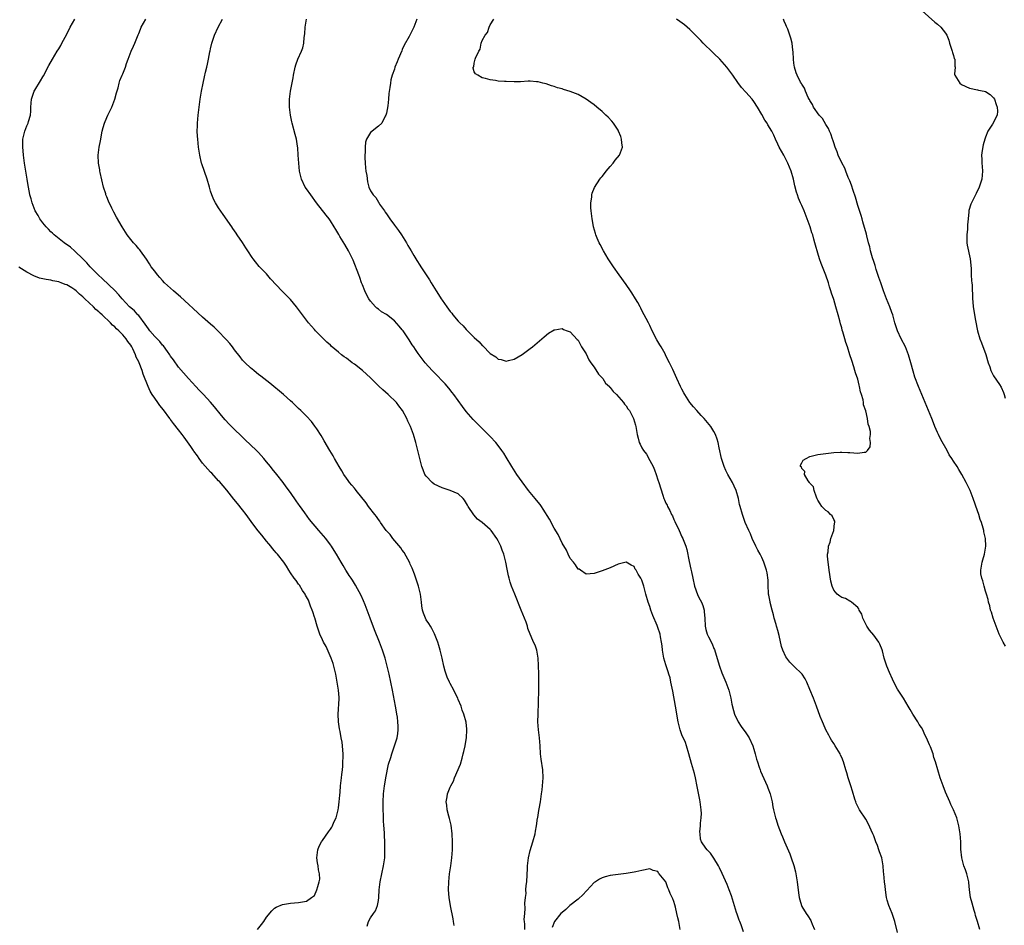
# Model space of a CAD drawing. Units: inches. Extents: x 2628000 to 2631000, y 1497000 to 1500000.
# Drawn here: x 2629787 to 2630034, y 1497254 to 1497481 of the extents above; entities that cross this region are included whole.
import ezdxf

# ---------------------------------------------------------------- set-up
doc = ezdxf.new("R2010")
doc.units = ezdxf.units.IN
doc.header["$MEASUREMENT"] = 0
doc.layers.add('LD26281497_10ft', color=72, linetype='Continuous')

msp = doc.modelspace()

# ---------------------------------------------------------------- linework, layer by layer
at = {"layer": 'LD26281497_10ft'}
for points, elevation in [([(2629874.17, 1497253.83), (2629874.5, 1497255), (2629875, 1497255.95), (2629875.81, 1497257), (2629876.29, 1497257.71), (2629876.78, 1497259), (2629877, 1497260.26), (2629877.11, 1497261), (2629877.21, 1497263), (2629877.42, 1497265), (2629877.86, 1497267), (2629878.32, 1497269), (2629878.58, 1497271), (2629878.64, 1497273), (2629878.62, 1497275), (2629878.54, 1497276.54), (2629878.53, 1497277), (2629878.42, 1497278.42), (2629878.41, 1497279), (2629878.31, 1497280.31), (2629878.3, 1497281.7), (2629878.23, 1497283), (2629878.21, 1497284.21), (2629878.2, 1497285), (2629878.27, 1497287), (2629878.51, 1497289), (2629878.58, 1497289.42), (2629878.86, 1497291), (2629879.53, 1497294.47), (2629880.1, 1497296.1), (2629880.35, 1497297), (2629880.51, 1497297.49), (2629881.08, 1497299), (2629881.72, 1497301), (2629881.9, 1497302.1), (2629881.98, 1497303), (2629881.93, 1497303.93), (2629881.91, 1497305), (2629881.75, 1497306.25), (2629881.64, 1497307), (2629881.53, 1497307.53), (2629881.3, 1497309), (2629880.56, 1497313), (2629880.16, 1497315), (2629879.72, 1497317), (2629879.23, 1497319), (2629878.67, 1497321), (2629878.03, 1497323), (2629877.29, 1497325), (2629876.06, 1497328.06), (2629874.92, 1497331), (2629873.68, 1497334.33), (2629873.32, 1497335.32), (2629872.7, 1497336.7), (2629871.28, 1497339.28), (2629871, 1497339.7), (2629870.51, 1497340.51), (2629870.17, 1497341), (2629869.72, 1497341.72), (2629869, 1497342.76), (2629868.85, 1497343), (2629868.18, 1497344.18), (2629867.66, 1497345), (2629866.5, 1497347), (2629865.94, 1497347.94), (2629865.28, 1497349), (2629865, 1497349.41), (2629863.81, 1497351), (2629862.07, 1497353), (2629859.77, 1497355.76), (2629858.57, 1497357.43), (2629857.23, 1497359.23), (2629857, 1497359.59), (2629856.4, 1497360.4), (2629855, 1497362.45), (2629853.91, 1497363.91), (2629853.14, 1497365), (2629851.59, 1497367), (2629850.41, 1497368.41), (2629849.96, 1497369), (2629849, 1497370.17), (2629848.3, 1497371), (2629847, 1497372.49), (2629846.51, 1497373), (2629845, 1497374.45), (2629843.67, 1497375.67), (2629842.65, 1497376.65), (2629841, 1497378.25), (2629839.62, 1497379.62), (2629838.66, 1497380.66), (2629837.73, 1497381.73), (2629835.95, 1497383.95), (2629835, 1497385.09), (2629833.25, 1497387), (2629832.13, 1497388.13), (2629831.3, 1497389), (2629829.45, 1497391), (2629827, 1497393.91), (2629825.71, 1497395.71), (2629825, 1497396.64), (2629824.79, 1497397), (2629824.23, 1497397.77), (2629823.21, 1497399.21), (2629823, 1497399.41), (2629822.32, 1497400.32), (2629821, 1497401.56), (2629819.82, 1497403), (2629819.48, 1497403.48), (2629819, 1497404.05), (2629818.66, 1497404.66), (2629817, 1497406.79), (2629816.82, 1497407), (2629815.95, 1497407.95), (2629815, 1497408.74), (2629814.72, 1497409), (2629812.83, 1497411), (2629812.01, 1497412.01), (2629811, 1497413.05), (2629807.98, 1497415.98), (2629806.83, 1497417), (2629804.89, 1497419), (2629804.01, 1497420.01), (2629803, 1497421.02), (2629801, 1497422.91), (2629799.9, 1497423.9), (2629798.37, 1497425), (2629795.83, 1497427), (2629795.42, 1497427.42), (2629795, 1497427.79), (2629794.42, 1497428.42), (2629793.83, 1497429), (2629793, 1497430.04), (2629792.27, 1497431), (2629791.86, 1497431.86), (2629791.07, 1497433), (2629790.29, 1497435), (2629790.07, 1497436.07), (2629789.77, 1497437), (2629789.66, 1497437.66), (2629789.35, 1497439.35), (2629789.09, 1497441), (2629788.75, 1497443), (2629788.44, 1497445), (2629788.18, 1497447), (2629788.09, 1497448.09), (2629787.98, 1497449), (2629787.97, 1497450.03), (2629788.02, 1497451), (2629788.36, 1497452.36), (2629788.49, 1497453), (2629789, 1497454.33), (2629789.31, 1497455), (2629789.4, 1497455.4), (2629789.89, 1497457), (2629789.99, 1497458.01), (2629790.02, 1497459), (2629790.19, 1497461), (2629790.86, 1497463), (2629791, 1497463.26), (2629792.41, 1497465.59), (2629793, 1497466.63), (2629793.15, 1497466.85), (2629794.54, 1497469.46), (2629795.42, 1497471), (2629796.63, 1497473), (2629797, 1497473.57), (2629797.52, 1497474.48), (2629797.75, 1497475), (2629798.56, 1497476.56), (2629799.58, 1497478.42), (2629799.85, 1497479), (2629801, 1497481.03)], 8220), ([(2629895.96, 1497254.04), (2629895.83, 1497255), (2629895.71, 1497255.71), (2629895.07, 1497258.93), (2629894.7, 1497261), (2629894.52, 1497263), (2629894.61, 1497265), (2629894.85, 1497267), (2629895.13, 1497269), (2629895.38, 1497271), (2629895.54, 1497273), (2629895.58, 1497275), (2629895.5, 1497277), (2629895.19, 1497279.19), (2629894.79, 1497280.79), (2629894.62, 1497281.39), (2629894.21, 1497283), (2629894.16, 1497284.16), (2629893.98, 1497285), (2629894.26, 1497286.26), (2629894.31, 1497287), (2629895, 1497288.66), (2629895.16, 1497289), (2629895.79, 1497290.21), (2629896.09, 1497291), (2629897.55, 1497294.45), (2629897.95, 1497295.95), (2629898.27, 1497297), (2629898.4, 1497297.6), (2629898.73, 1497299), (2629899, 1497300.59), (2629899.09, 1497301), (2629899.18, 1497303), (2629899.17, 1497303.17), (2629898.95, 1497304.95), (2629898.39, 1497307), (2629897.98, 1497307.98), (2629897.69, 1497309), (2629897, 1497310.61), (2629896.88, 1497311), (2629896.26, 1497312.26), (2629895.92, 1497313), (2629895, 1497314.6), (2629894.8, 1497315), (2629894.23, 1497316.23), (2629893.95, 1497317), (2629893.73, 1497317.73), (2629893.39, 1497319), (2629892.97, 1497320.97), (2629892.49, 1497323), (2629892.16, 1497324.16), (2629891.9, 1497325), (2629891.08, 1497327.08), (2629890.41, 1497328.41), (2629890.04, 1497329), (2629889.66, 1497329.66), (2629889, 1497330.62), (2629888.79, 1497331), (2629888.29, 1497332.29), (2629888.06, 1497333), (2629887.92, 1497334.08), (2629887.77, 1497335), (2629887.52, 1497337), (2629887.03, 1497339.03), (2629886.56, 1497340.56), (2629886.4, 1497341), (2629886.05, 1497342.05), (2629885.49, 1497343.49), (2629885, 1497344.5), (2629884.85, 1497344.85), (2629883.44, 1497347.44), (2629883, 1497348), (2629882.62, 1497348.62), (2629880.64, 1497351), (2629879.98, 1497351.98), (2629879, 1497352.9), (2629878.93, 1497353), (2629877.54, 1497355), (2629877.33, 1497355.33), (2629877, 1497355.71), (2629876.5, 1497356.5), (2629876.09, 1497357), (2629874.56, 1497359), (2629873.91, 1497359.91), (2629871.46, 1497363), (2629871.26, 1497363.26), (2629871, 1497363.56), (2629870.36, 1497364.36), (2629869.8, 1497365), (2629869.46, 1497365.46), (2629869, 1497366.04), (2629868.34, 1497367), (2629867.87, 1497367.87), (2629867.16, 1497369), (2629866.02, 1497371), (2629865.67, 1497371.67), (2629864.82, 1497373), (2629864.56, 1497373.44), (2629863.67, 1497375), (2629863.45, 1497375.45), (2629863, 1497376.2), (2629862.72, 1497376.72), (2629861.6, 1497378.4), (2629861.13, 1497379.13), (2629860.27, 1497380.27), (2629859, 1497381.57), (2629857.58, 1497383), (2629857, 1497383.53), (2629856.27, 1497384.27), (2629855.52, 1497385), (2629855, 1497385.44), (2629853.26, 1497387), (2629849.84, 1497389.84), (2629848.36, 1497391), (2629847.61, 1497391.61), (2629847, 1497392.05), (2629846.49, 1497392.49), (2629845.81, 1497393), (2629845, 1497393.67), (2629843.62, 1497395), (2629843, 1497395.66), (2629842.43, 1497396.43), (2629841, 1497398.23), (2629840.45, 1497399), (2629839.81, 1497399.81), (2629839, 1497400.68), (2629838.73, 1497401), (2629837, 1497402.77), (2629835.87, 1497403.87), (2629835, 1497404.62), (2629833, 1497406.41), (2629830.6, 1497408.6), (2629829.59, 1497409.59), (2629827.5, 1497411.5), (2629826.4, 1497412.4), (2629825.71, 1497413), (2629823.47, 1497415), (2629823, 1497415.57), (2629822.3, 1497416.3), (2629821.67, 1497417), (2629821, 1497417.95), (2629820.16, 1497419), (2629819.72, 1497419.72), (2629818.92, 1497420.92), (2629817.45, 1497423), (2629817.25, 1497423.25), (2629817, 1497423.51), (2629816.33, 1497424.33), (2629815.74, 1497425), (2629815, 1497425.88), (2629814.14, 1497427), (2629813.72, 1497427.72), (2629812.84, 1497429), (2629811.45, 1497431.45), (2629810.74, 1497432.74), (2629810.28, 1497433.72), (2629809.43, 1497435.43), (2629809, 1497436.56), (2629808.81, 1497437), (2629808.74, 1497437.26), (2629808.16, 1497439), (2629807.35, 1497442.65), (2629807.29, 1497443), (2629807.27, 1497443.27), (2629806.9, 1497445), (2629806.84, 1497447), (2629807.14, 1497449), (2629807.46, 1497450.54), (2629807.5, 1497451), (2629807.6, 1497451.6), (2629807.88, 1497453), (2629808.11, 1497453.89), (2629808.43, 1497455), (2629809, 1497456.38), (2629809.28, 1497457), (2629810.26, 1497459), (2629811.04, 1497461), (2629811.43, 1497462.57), (2629811.82, 1497463.82), (2629812.08, 1497465), (2629812.3, 1497465.7), (2629812.83, 1497467), (2629813, 1497467.36), (2629813.69, 1497469), (2629813.93, 1497469.93), (2629814.36, 1497471), (2629815.08, 1497473), (2629815.71, 1497474.29), (2629816.03, 1497475), (2629816.89, 1497477.11), (2629817, 1497477.43), (2629817.47, 1497478.53), (2629817.64, 1497479), (2629818.76, 1497481)], 8230), ([(2629913.65, 1497253), (2629913.65, 1497254.35), (2629913.56, 1497255), (2629913.53, 1497255.53), (2629913.63, 1497257), (2629913.75, 1497258.25), (2629913.66, 1497259.66), (2629913.8, 1497261), (2629913.98, 1497262.02), (2629913.96, 1497263), (2629914.01, 1497264.01), (2629914.14, 1497265), (2629914.35, 1497268.35), (2629914.37, 1497269), (2629914.61, 1497271), (2629915, 1497272.83), (2629915.67, 1497275), (2629916.23, 1497277), (2629916.38, 1497277.62), (2629916.61, 1497279), (2629916.88, 1497280.88), (2629916.92, 1497281.08), (2629917.2, 1497282.8), (2629917.24, 1497283.24), (2629917.55, 1497285), (2629917.64, 1497285.64), (2629917.88, 1497287), (2629917.97, 1497287.97), (2629918.11, 1497289), (2629918.22, 1497291), (2629918.14, 1497293), (2629917.73, 1497295.73), (2629917.57, 1497297), (2629917.47, 1497299), (2629917.32, 1497301), (2629917.07, 1497303.07), (2629916.96, 1497305), (2629916.98, 1497307), (2629917.18, 1497313), (2629917.21, 1497314.79), (2629917.17, 1497317.17), (2629917.1, 1497319), (2629917.11, 1497319.11), (2629917, 1497321), (2629916.64, 1497323), (2629916.26, 1497324.26), (2629915.86, 1497325), (2629914.46, 1497328.45), (2629914.33, 1497329), (2629913.98, 1497330.02), (2629912.78, 1497333), (2629911.13, 1497337), (2629910.37, 1497339), (2629910.03, 1497340.03), (2629909.77, 1497341), (2629909.62, 1497341.62), (2629909.27, 1497343.27), (2629908.95, 1497345), (2629908.43, 1497347), (2629908.01, 1497348.01), (2629907.67, 1497349), (2629907, 1497350.39), (2629906.68, 1497351), (2629905.22, 1497353), (2629905, 1497353.22), (2629903, 1497354.93), (2629901.84, 1497355.84), (2629900.86, 1497356.86), (2629899.5, 1497359), (2629899.33, 1497359.33), (2629898.59, 1497360.59), (2629898.22, 1497361), (2629897, 1497362.11), (2629895.01, 1497363.01), (2629893.51, 1497363.51), (2629893, 1497363.66), (2629891, 1497364.6), (2629890.43, 1497365), (2629889, 1497366.54), (2629888.67, 1497367), (2629888.19, 1497368.19), (2629887.89, 1497369), (2629887.38, 1497371), (2629886.9, 1497373), (2629886.4, 1497375), (2629885.81, 1497377), (2629885.07, 1497379), (2629884.39, 1497380.39), (2629884.15, 1497381), (2629883.04, 1497383), (2629882.16, 1497384.16), (2629881.5, 1497385), (2629879.45, 1497387), (2629878.16, 1497388.16), (2629877.13, 1497389.13), (2629875, 1497391.18), (2629873, 1497393.04), (2629871, 1497394.62), (2629870.47, 1497395), (2629869, 1497396.09), (2629868.46, 1497396.46), (2629867.77, 1497397), (2629867, 1497397.63), (2629865.17, 1497399.17), (2629865, 1497399.35), (2629864.11, 1497400.11), (2629863, 1497401.24), (2629861.23, 1497403), (2629861, 1497403.28), (2629859.49, 1497405), (2629857.97, 1497407), (2629856.49, 1497409), (2629855, 1497410.79), (2629854.81, 1497411), (2629853.88, 1497411.88), (2629852.88, 1497412.88), (2629850.01, 1497416.01), (2629849, 1497417.22), (2629847.13, 1497419.13), (2629846.22, 1497420.22), (2629845.66, 1497421), (2629845.37, 1497421.37), (2629844.34, 1497423), (2629843.8, 1497423.8), (2629843, 1497425.08), (2629841.67, 1497427), (2629841.43, 1497427.43), (2629840.6, 1497428.6), (2629840.28, 1497429), (2629838.11, 1497432.11), (2629837, 1497433.75), (2629836.26, 1497435), (2629835.82, 1497435.82), (2629835.31, 1497437), (2629835, 1497437.97), (2629834.7, 1497439), (2629834.17, 1497441), (2629832.81, 1497444.81), (2629832.75, 1497445), (2629832.28, 1497447), (2629831.99, 1497449), (2629831.79, 1497451), (2629831.73, 1497451.73), (2629831.67, 1497453), (2629831.7, 1497454.3), (2629831.7, 1497455), (2629831.89, 1497457), (2629832.4, 1497461), (2629832.72, 1497463), (2629833.11, 1497465), (2629833.44, 1497466.56), (2629833.76, 1497467.76), (2629834.05, 1497469), (2629834.2, 1497469.8), (2629834.5, 1497471), (2629834.83, 1497472.83), (2629834.9, 1497473.1), (2629835, 1497473.59), (2629835.32, 1497475), (2629835.98, 1497477), (2629836.91, 1497479), (2629838.01, 1497481)], 8240), ([(2629968.44, 1497252.44), (2629967.8, 1497254.2), (2629967.49, 1497255), (2629967.34, 1497255.34), (2629966.83, 1497256.83), (2629966.7, 1497257.3), (2629965.44, 1497261.44), (2629964.82, 1497263), (2629964.29, 1497264.29), (2629963.09, 1497267.09), (2629962.44, 1497268.44), (2629962.14, 1497269), (2629961, 1497270.93), (2629960.18, 1497272.18), (2629959.29, 1497273), (2629959, 1497273.36), (2629957.89, 1497275), (2629957.67, 1497275.67), (2629957.53, 1497277), (2629957.51, 1497277.51), (2629957.67, 1497279), (2629957.68, 1497279.68), (2629957.84, 1497281), (2629957.88, 1497282.12), (2629957.83, 1497283), (2629957.7, 1497283.7), (2629957.58, 1497285), (2629957.48, 1497285.48), (2629957.17, 1497287.17), (2629956.85, 1497288.85), (2629956.39, 1497291), (2629956.12, 1497292.12), (2629955.39, 1497294.61), (2629954.73, 1497297), (2629954.13, 1497299), (2629953.85, 1497299.85), (2629953, 1497301.79), (2629952.57, 1497303), (2629952.05, 1497305), (2629951.38, 1497309), (2629950.71, 1497312.71), (2629950.55, 1497313.45), (2629950.25, 1497315), (2629950.02, 1497316.02), (2629949.74, 1497317), (2629949.57, 1497317.57), (2629949, 1497319.3), (2629948.5, 1497321), (2629948.13, 1497323), (2629948.04, 1497324.04), (2629947.89, 1497325), (2629947.63, 1497326.37), (2629947.53, 1497327), (2629947, 1497328.7), (2629946.81, 1497329.19), (2629945.7, 1497331.7), (2629945.25, 1497333), (2629945, 1497333.9), (2629944.58, 1497335), (2629944, 1497337), (2629943.46, 1497339), (2629943, 1497340.55), (2629942.74, 1497341), (2629942.03, 1497342.03), (2629941.52, 1497343), (2629941.31, 1497343.31), (2629941, 1497343.94), (2629940.25, 1497344.25), (2629939, 1497345.04), (2629937, 1497344.54), (2629935, 1497343.63), (2629933, 1497342.84), (2629931, 1497342.2), (2629929, 1497342.04), (2629927.62, 1497343), (2629927.24, 1497343.24), (2629927, 1497343.32), (2629926.39, 1497344.39), (2629925.85, 1497345), (2629925, 1497345.99), (2629924.53, 1497347), (2629924.07, 1497348.07), (2629923, 1497349.76), (2629922, 1497352), (2629921, 1497353.58), (2629919.81, 1497355.81), (2629918.3, 1497358.3), (2629917.85, 1497359), (2629917.49, 1497359.49), (2629917, 1497360.06), (2629916.24, 1497361), (2629915, 1497362.47), (2629914.59, 1497363), (2629913, 1497365.12), (2629911.69, 1497367), (2629910.4, 1497369), (2629909, 1497371.36), (2629908.37, 1497372.37), (2629907.95, 1497373), (2629907, 1497374.29), (2629906.41, 1497375), (2629905, 1497376.53), (2629902.5, 1497379), (2629901.74, 1497379.74), (2629900.74, 1497380.74), (2629899, 1497382.79), (2629898.06, 1497384.06), (2629897, 1497385.52), (2629895.88, 1497387), (2629895.5, 1497387.5), (2629894.61, 1497388.61), (2629893.69, 1497389.69), (2629893, 1497390.45), (2629891.75, 1497391.75), (2629890.49, 1497393), (2629888.71, 1497395), (2629887.95, 1497395.95), (2629887, 1497397.3), (2629886.27, 1497398.27), (2629885.84, 1497399), (2629885.48, 1497399.48), (2629885, 1497400.3), (2629884.72, 1497400.72), (2629884.56, 1497401), (2629883.18, 1497403), (2629883, 1497403.23), (2629882.17, 1497404.17), (2629881, 1497405.45), (2629879, 1497407.04), (2629877.77, 1497407.77), (2629877, 1497408.4), (2629876.63, 1497408.63), (2629876.25, 1497409), (2629875, 1497410.42), (2629874.65, 1497411), (2629874.06, 1497412.06), (2629873.61, 1497413), (2629873, 1497414.47), (2629872.8, 1497415), (2629872.35, 1497416.35), (2629872.08, 1497417), (2629870.69, 1497420.69), (2629870.04, 1497422.04), (2629869.54, 1497423), (2629868.61, 1497424.61), (2629867.37, 1497426.63), (2629867.08, 1497427.08), (2629866.33, 1497428.33), (2629865.95, 1497429), (2629865, 1497430.53), (2629864.68, 1497431), (2629863.95, 1497431.95), (2629861.55, 1497435), (2629860.06, 1497437), (2629859, 1497438.53), (2629858.71, 1497439), (2629857.79, 1497441), (2629857.26, 1497443), (2629857.06, 1497445), (2629856.96, 1497447), (2629856.83, 1497448.83), (2629856.74, 1497449.26), (2629856.47, 1497451), (2629856.19, 1497452.19), (2629855.41, 1497455), (2629855.35, 1497455.35), (2629854.97, 1497457.03), (2629854.74, 1497459), (2629854.72, 1497461), (2629854.99, 1497463), (2629855.66, 1497466.34), (2629855.76, 1497467), (2629856.17, 1497469), (2629856.37, 1497469.63), (2629856.85, 1497471), (2629857.75, 1497473), (2629858.11, 1497473.89), (2629858.34, 1497475), (2629858.44, 1497476.44), (2629858.63, 1497477.37), (2629858.66, 1497479), (2629859.03, 1497481)], 8250), ([(2629886.64, 1497481), (2629885.9, 1497479), (2629884.71, 1497476.71), (2629883.47, 1497474.53), (2629883, 1497473.43), (2629882.85, 1497473.15), (2629881.93, 1497471), (2629881.68, 1497470.32), (2629881.16, 1497469), (2629881, 1497468.49), (2629880.46, 1497467), (2629880.15, 1497465.85), (2629880, 1497465), (2629879.91, 1497463.91), (2629879.6, 1497462.4), (2629879.52, 1497461), (2629879.35, 1497459.35), (2629879, 1497457.5), (2629878.88, 1497457), (2629878.72, 1497456.72), (2629877.83, 1497455), (2629877, 1497454.25), (2629875, 1497452.62), (2629874.04, 1497451), (2629873.75, 1497450.25), (2629873.66, 1497449), (2629873.68, 1497447.69), (2629873.6, 1497447), (2629873.61, 1497446.39), (2629873.67, 1497445), (2629873.78, 1497443.78), (2629873.89, 1497443), (2629874.11, 1497441.89), (2629874.3, 1497440.3), (2629874.65, 1497439), (2629875, 1497438.08), (2629875.67, 1497437), (2629876.35, 1497436.35), (2629877, 1497435.17), (2629877.08, 1497435.08), (2629877.11, 1497435), (2629877.29, 1497434.71), (2629878.5, 1497433), (2629878.73, 1497432.73), (2629879, 1497432.28), (2629879.57, 1497431.57), (2629879.87, 1497431), (2629881, 1497429.46), (2629882.07, 1497428.07), (2629882.81, 1497427), (2629884.05, 1497425), (2629884.38, 1497424.38), (2629885.21, 1497423), (2629885.85, 1497421.85), (2629886.4, 1497421), (2629886.6, 1497420.6), (2629887.39, 1497419.39), (2629887.66, 1497419), (2629889, 1497417), (2629889.78, 1497415.78), (2629890.25, 1497415), (2629891.48, 1497413), (2629892.08, 1497412.08), (2629892.74, 1497411), (2629893, 1497410.62), (2629894.13, 1497409), (2629895, 1497407.85), (2629895.39, 1497407.39), (2629895.68, 1497407), (2629897, 1497405.43), (2629897.41, 1497405), (2629898.21, 1497404.21), (2629899, 1497403.32), (2629899.18, 1497403.18), (2629901, 1497401.31), (2629902.24, 1497400.24), (2629903, 1497399.28), (2629903.18, 1497399.18), (2629905, 1497397.32), (2629906.43, 1497396.43), (2629907, 1497395.84), (2629907.76, 1497395.76), (2629909, 1497395.37), (2629909.55, 1497395.55), (2629911, 1497395.91), (2629912.97, 1497397.03), (2629915, 1497398.53), (2629915.59, 1497399), (2629918.51, 1497401.49), (2629919.63, 1497402.37), (2629921, 1497403.2), (2629921.21, 1497403.21), (2629923, 1497403.53), (2629923.33, 1497403.33), (2629924.26, 1497403), (2629925, 1497402.72), (2629926.79, 1497400.79), (2629927, 1497400.61), (2629927.85, 1497399), (2629929, 1497397.18), (2629929.71, 1497395.71), (2629930.16, 1497395), (2629931, 1497393.87), (2629932.1, 1497392.1), (2629933, 1497391.21), (2629933.16, 1497391), (2629933.9, 1497389.9), (2629934.83, 1497389), (2629934.89, 1497388.89), (2629935, 1497388.8), (2629935.76, 1497387.76), (2629936.59, 1497387), (2629938.4, 1497385), (2629938.64, 1497384.64), (2629939, 1497384.2), (2629939.48, 1497383.48), (2629939.86, 1497383), (2629940.9, 1497381), (2629941.34, 1497379.34), (2629941.47, 1497379), (2629941.77, 1497377), (2629942.06, 1497376.06), (2629942.3, 1497375), (2629942.57, 1497374.57), (2629943, 1497373.68), (2629943.4, 1497373), (2629944.11, 1497372.11), (2629945, 1497370.49), (2629945.77, 1497369), (2629946.15, 1497368.15), (2629946.57, 1497367), (2629947, 1497365.65), (2629947.23, 1497365), (2629948.21, 1497361.79), (2629948.49, 1497361), (2629948.67, 1497360.67), (2629949, 1497359.85), (2629949.27, 1497359.27), (2629949.37, 1497359), (2629949.97, 1497357.97), (2629950.39, 1497357), (2629950.61, 1497356.61), (2629951, 1497355.74), (2629951.26, 1497355.26), (2629952.3, 1497353), (2629953, 1497351.38), (2629953.19, 1497351), (2629953.28, 1497350.72), (2629953.96, 1497349), (2629954.2, 1497348.2), (2629954.79, 1497345.21), (2629955.25, 1497343.25), (2629955.36, 1497342.64), (2629955.72, 1497341), (2629956.18, 1497339), (2629956.9, 1497336.9), (2629957, 1497336.69), (2629957.59, 1497335.59), (2629957.88, 1497335), (2629958.19, 1497334.19), (2629958.55, 1497333), (2629958.6, 1497332.6), (2629958.73, 1497331), (2629958.82, 1497329), (2629959, 1497328.19), (2629959.34, 1497327), (2629959.64, 1497326.36), (2629960.56, 1497324.56), (2629961, 1497323.44), (2629961.14, 1497323.14), (2629962.05, 1497320.06), (2629962.39, 1497319), (2629963, 1497317.35), (2629964.02, 1497315), (2629964.71, 1497313), (2629965.21, 1497311), (2629965.5, 1497309.5), (2629965.89, 1497307.89), (2629966.17, 1497307), (2629967.05, 1497305), (2629967.86, 1497303.86), (2629969, 1497302.32), (2629969.81, 1497301), (2629970.73, 1497299), (2629971, 1497298.19), (2629971.36, 1497297), (2629971.69, 1497295.69), (2629971.89, 1497295), (2629972.34, 1497293.66), (2629972.55, 1497293), (2629972.67, 1497292.67), (2629974.34, 1497289), (2629974.51, 1497288.51), (2629975.11, 1497287), (2629975.59, 1497285), (2629975.79, 1497283.79), (2629975.95, 1497283), (2629976.41, 1497281), (2629976.57, 1497280.57), (2629977, 1497279.16), (2629977.86, 1497277), (2629978.21, 1497276.21), (2629978.68, 1497275), (2629979, 1497274.23), (2629980.01, 1497272.01), (2629980.38, 1497271), (2629981.03, 1497269.03), (2629981.43, 1497267.43), (2629981.52, 1497267), (2629981.86, 1497265), (2629982.2, 1497262.2), (2629982.37, 1497261), (2629982.48, 1497260.48), (2629982.9, 1497259), (2629983, 1497258.81), (2629984.1, 1497257), (2629984.48, 1497256.48), (2629985.27, 1497255.27), (2629985.39, 1497255), (2629985.6, 1497254.4), (2629986.17, 1497253)], 8260), ([(2630007, 1497252.26), (2630006.29, 1497255), (2630005.6, 1497257), (2630004.81, 1497259), (2630004.37, 1497260.38), (2630004.23, 1497261), (2630003.93, 1497263), (2630003.87, 1497263.87), (2630003.73, 1497265), (2630003.55, 1497267), (2630003.48, 1497267.48), (2630003.36, 1497269), (2630003.01, 1497271), (2630002.47, 1497272.47), (2630002.32, 1497273), (2630001.93, 1497274.07), (2630001.56, 1497275), (2630001, 1497276.51), (2630000.8, 1497277), (2629999.59, 1497279.59), (2629999, 1497280.62), (2629997.45, 1497283), (2629997, 1497283.84), (2629996.65, 1497284.65), (2629996.51, 1497285), (2629996.32, 1497285.68), (2629995.69, 1497287.69), (2629995.32, 1497289), (2629994.65, 1497291), (2629994.26, 1497292.26), (2629993.99, 1497293), (2629993.41, 1497295), (2629993, 1497296.11), (2629992.73, 1497296.73), (2629992.61, 1497297), (2629991.4, 1497299), (2629991, 1497299.6), (2629990.48, 1497300.48), (2629990.14, 1497301), (2629989.74, 1497301.74), (2629989, 1497303), (2629988.44, 1497304.44), (2629988.16, 1497305), (2629987.64, 1497306.36), (2629986.71, 1497309), (2629985.92, 1497311), (2629985, 1497313.13), (2629984.28, 1497315), (2629983.84, 1497315.84), (2629983.11, 1497317), (2629981.04, 1497319), (2629979.97, 1497319.97), (2629979, 1497321.36), (2629978.22, 1497323), (2629977.89, 1497323.89), (2629977.3, 1497326.7), (2629977, 1497327.9), (2629976.74, 1497328.74), (2629976.69, 1497329), (2629976.57, 1497329.43), (2629976.1, 1497331), (2629975.88, 1497331.88), (2629975.55, 1497333), (2629975.07, 1497334.93), (2629975.06, 1497335.06), (2629974.76, 1497336.76), (2629974.7, 1497337), (2629974.64, 1497337.36), (2629974.56, 1497339), (2629974.56, 1497340.56), (2629974.33, 1497342.33), (2629974.19, 1497343), (2629973.54, 1497345), (2629973, 1497346.2), (2629972.6, 1497347), (2629972.01, 1497348.01), (2629971.52, 1497349), (2629970.6, 1497351), (2629970.15, 1497352.16), (2629969.74, 1497353), (2629968.86, 1497355), (2629968.13, 1497357), (2629967.56, 1497359), (2629967.45, 1497359.45), (2629967.13, 1497361), (2629966.59, 1497363), (2629966.09, 1497364.09), (2629965.65, 1497365), (2629964.46, 1497367), (2629963.98, 1497367.98), (2629963.53, 1497369), (2629962.91, 1497371), (2629962.34, 1497373.66), (2629962.08, 1497375), (2629961.83, 1497375.83), (2629961.42, 1497377), (2629961, 1497377.73), (2629960.22, 1497379), (2629958.53, 1497381), (2629957.79, 1497381.79), (2629956.73, 1497383), (2629955.9, 1497383.9), (2629955, 1497385.05), (2629953.69, 1497387), (2629953.44, 1497387.44), (2629953, 1497388.36), (2629952.65, 1497389), (2629951.73, 1497391), (2629950.74, 1497393.26), (2629949.92, 1497395), (2629949.57, 1497395.57), (2629948.9, 1497397), (2629948.78, 1497397.22), (2629947.77, 1497399), (2629947.47, 1497399.47), (2629947, 1497400.33), (2629946.75, 1497400.75), (2629945.58, 1497403), (2629945, 1497404.28), (2629944.59, 1497405), (2629943, 1497408.07), (2629942.67, 1497408.67), (2629942.52, 1497409), (2629941.94, 1497410.06), (2629941.4, 1497411), (2629940.48, 1497412.48), (2629940.13, 1497413), (2629939, 1497414.61), (2629937.25, 1497417), (2629935.85, 1497419), (2629934.54, 1497421), (2629933.98, 1497421.98), (2629933.35, 1497423), (2629932.56, 1497424.56), (2629932.31, 1497425), (2629931.79, 1497426.21), (2629931.48, 1497427), (2629931.39, 1497427.39), (2629930.88, 1497429), (2629930.59, 1497430.59), (2629930.49, 1497431), (2629930.37, 1497432.37), (2629930.26, 1497433), (2629930.19, 1497433.81), (2629930.21, 1497435), (2629930.45, 1497436.45), (2629930.46, 1497437), (2629930.55, 1497437.45), (2629931.13, 1497438.87), (2629932.48, 1497441), (2629932.7, 1497441.3), (2629933, 1497441.67), (2629933.58, 1497442.42), (2629934.06, 1497443), (2629935, 1497444.1), (2629935.82, 1497445), (2629936.29, 1497445.71), (2629937.38, 1497447), (2629937.62, 1497447.62), (2629938.11, 1497449), (2629937.97, 1497450.03), (2629937.89, 1497451), (2629937.67, 1497451.67), (2629937.14, 1497453), (2629937, 1497453.27), (2629935.85, 1497455), (2629935.49, 1497455.49), (2629934.52, 1497456.52), (2629933.96, 1497457), (2629933, 1497457.91), (2629931.67, 1497459), (2629931, 1497459.6), (2629930.19, 1497460.19), (2629929, 1497461.03), (2629927, 1497462.13), (2629925, 1497462.89), (2629923.39, 1497463.39), (2629923, 1497463.55), (2629921.88, 1497463.87), (2629921, 1497464.19), (2629920.37, 1497464.37), (2629919, 1497464.81), (2629918.2, 1497465), (2629917, 1497465.31), (2629916.63, 1497465.36), (2629915, 1497465.5), (2629914.51, 1497465.49), (2629912.62, 1497465.38), (2629911, 1497465.35), (2629909, 1497465.41), (2629908.55, 1497465.45), (2629907, 1497465.54), (2629906.34, 1497465.66), (2629905, 1497465.81), (2629903.84, 1497466.16), (2629903, 1497466.36), (2629901.87, 1497467), (2629901.32, 1497467.32), (2629901, 1497467.87), (2629900.75, 1497468.75), (2629900.76, 1497469), (2629900.88, 1497469.12), (2629901, 1497470.03), (2629901.27, 1497471), (2629901.29, 1497471.29), (2629902.14, 1497473), (2629902.49, 1497473.51), (2629902.75, 1497475), (2629903, 1497475.69), (2629903.76, 1497477), (2629904.3, 1497477.7), (2629904.75, 1497479), (2629905, 1497479.63), (2629905.9, 1497481)], 8270), ([(2630027.55, 1497253), (2630026.99, 1497255), (2630026.52, 1497256.51), (2630026.41, 1497257), (2630026.19, 1497257.81), (2630025.63, 1497259.63), (2630025.28, 1497261), (2630024.98, 1497263), (2630024.82, 1497264.82), (2630024.79, 1497265), (2630024.33, 1497267), (2630023.96, 1497267.96), (2630023.61, 1497269), (2630023.09, 1497271), (2630022.86, 1497273.14), (2630022.78, 1497275), (2630022.66, 1497277), (2630022.36, 1497279), (2630021.8, 1497281), (2630021, 1497283), (2630020.35, 1497284.35), (2630020.08, 1497285), (2630019, 1497287.44), (2630018.37, 1497289), (2630017.64, 1497291), (2630017.05, 1497293), (2630016.49, 1497295), (2630016.1, 1497296.1), (2630015.86, 1497297), (2630015.21, 1497298.79), (2630015, 1497299.3), (2630014.45, 1497300.45), (2630014.22, 1497301), (2630013.82, 1497301.82), (2630013.29, 1497303), (2630013, 1497303.59), (2630012.41, 1497304.41), (2630012.06, 1497305), (2630010.84, 1497307), (2630010.11, 1497308.11), (2630009.66, 1497309), (2630008.43, 1497311), (2630007.14, 1497313), (2630007, 1497313.24), (2630006.08, 1497315), (2630005.73, 1497315.73), (2630005, 1497317.36), (2630004.33, 1497319), (2630003.97, 1497319.97), (2630003.66, 1497321), (2630003.18, 1497322.82), (2630003.09, 1497323.09), (2630002.51, 1497324.51), (2630002.28, 1497325), (2630001, 1497326.72), (2629999.99, 1497327.99), (2629999.25, 1497329), (2629998.29, 1497331), (2629998.01, 1497332.01), (2629997.4, 1497333), (2629997.31, 1497333.31), (2629997, 1497333.69), (2629995.43, 1497335), (2629995.21, 1497335.21), (2629995, 1497335.28), (2629993.91, 1497335.91), (2629993, 1497336.22), (2629992.53, 1497336.53), (2629991.89, 1497337), (2629991, 1497338.05), (2629990.61, 1497339), (2629990.28, 1497340.28), (2629989.83, 1497343), (2629989.76, 1497343.76), (2629989.57, 1497345), (2629989.46, 1497346.54), (2629989.47, 1497347), (2629989.58, 1497347.58), (2629989.71, 1497349), (2629990.07, 1497350.07), (2629990.31, 1497351), (2629991.01, 1497353), (2629991.23, 1497354.77), (2629991.31, 1497355), (2629991.29, 1497355.29), (2629991, 1497355.75), (2629990.63, 1497356.63), (2629990.22, 1497357), (2629989.62, 1497357.62), (2629989, 1497357.95), (2629987.99, 1497359), (2629987.64, 1497359.64), (2629987, 1497360.6), (2629986.88, 1497360.88), (2629986.65, 1497361.35), (2629986.1, 1497363), (2629985.94, 1497363.94), (2629985, 1497364.84), (2629984.95, 1497364.95), (2629984.9, 1497365), (2629984.57, 1497365.43), (2629983.67, 1497367), (2629983.74, 1497367.74), (2629983, 1497368.5), (2629982.89, 1497368.89), (2629982.71, 1497369), (2629982.71, 1497369.29), (2629983, 1497369.89), (2629983.39, 1497370.61), (2629984.06, 1497371), (2629985, 1497371.52), (2629987, 1497371.99), (2629989, 1497372.25), (2629991, 1497372.49), (2629992.57, 1497372.57), (2629993, 1497372.61), (2629994.49, 1497372.49), (2629995, 1497372.49), (2629997, 1497372.35), (2629998.59, 1497372.59), (2629999, 1497372.62), (2629999.42, 1497373), (2630000.12, 1497373.88), (2630000.24, 1497375), (2630000.01, 1497376.01), (2630000.19, 1497377), (2630000.2, 1497377.8), (2629999.85, 1497379), (2629999.59, 1497379.59), (2629999.44, 1497381), (2629999.03, 1497382.97), (2629998.48, 1497384.48), (2629998.44, 1497385), (2629998.33, 1497385.67), (2629997.93, 1497387), (2629997.7, 1497387.7), (2629997.46, 1497389), (2629997.35, 1497389.35), (2629997, 1497390.87), (2629996.44, 1497392.44), (2629996.32, 1497393), (2629996.04, 1497393.96), (2629995.51, 1497395.51), (2629995.07, 1497397), (2629994.44, 1497399), (2629994.05, 1497400.05), (2629993.82, 1497401), (2629993.31, 1497402.69), (2629993.15, 1497403.15), (2629993, 1497403.71), (2629992.69, 1497404.69), (2629992.5, 1497405.5), (2629992.1, 1497407), (2629991.53, 1497409), (2629991, 1497410.79), (2629990.43, 1497412.43), (2629990.29, 1497413), (2629989.97, 1497413.97), (2629989.66, 1497415), (2629989, 1497416.94), (2629987.85, 1497419.85), (2629987.44, 1497421), (2629987, 1497422.44), (2629986.43, 1497424.43), (2629986.31, 1497425), (2629986.06, 1497425.94), (2629985.73, 1497427), (2629985.54, 1497427.54), (2629985.08, 1497429), (2629984.35, 1497431), (2629983.56, 1497433), (2629983, 1497434.35), (2629982.7, 1497435), (2629982.22, 1497436.22), (2629981.89, 1497437), (2629981.69, 1497437.69), (2629981.28, 1497439.28), (2629980.92, 1497441), (2629980.31, 1497443), (2629979.94, 1497443.94), (2629979.48, 1497445), (2629979, 1497446.01), (2629978.47, 1497447), (2629977.94, 1497447.94), (2629977.37, 1497449), (2629977, 1497449.75), (2629976.46, 1497451), (2629975.97, 1497451.97), (2629975.5, 1497453), (2629974.54, 1497454.54), (2629974.3, 1497455), (2629973.76, 1497455.76), (2629973, 1497457.16), (2629971.91, 1497459), (2629971, 1497460.45), (2629970.56, 1497461), (2629969, 1497462.79), (2629967.95, 1497463.95), (2629967, 1497465.17), (2629965.71, 1497467), (2629964.22, 1497469), (2629962.48, 1497471), (2629961, 1497472.44), (2629960.7, 1497472.7), (2629958.35, 1497475), (2629957.69, 1497475.69), (2629957, 1497476.47), (2629955, 1497478.43), (2629954.3, 1497479), (2629953.6, 1497479.6), (2629952.45, 1497480.45), (2629951.62, 1497481)], 8280), ([(2630033.98, 1497323.98), (2630033.43, 1497325), (2630033, 1497325.84), (2630032.43, 1497327), (2630031.63, 1497329), (2630030.92, 1497331), (2630030.47, 1497332.47), (2630030.27, 1497333), (2630030.06, 1497334.06), (2630029.73, 1497335), (2630029.65, 1497335.65), (2630029.22, 1497337), (2630029, 1497337.81), (2630028.64, 1497339), (2630028.35, 1497340.35), (2630028.07, 1497341), (2630027.85, 1497342.15), (2630027.8, 1497343), (2630027.99, 1497343.99), (2630028.13, 1497345), (2630028.36, 1497345.64), (2630028.75, 1497347), (2630029.09, 1497349), (2630029.07, 1497349.07), (2630029.01, 1497351), (2630028.61, 1497352.61), (2630028.58, 1497353), (2630028.45, 1497353.55), (2630027.96, 1497355), (2630027.69, 1497355.69), (2630027.29, 1497357), (2630027, 1497357.9), (2630025.92, 1497361), (2630025.13, 1497363), (2630025, 1497363.28), (2630024.18, 1497365), (2630023.11, 1497367), (2630022.28, 1497368.28), (2630021.87, 1497369), (2630021, 1497370.32), (2630020.58, 1497371), (2630019.92, 1497371.92), (2630019.37, 1497373), (2630017.78, 1497375.78), (2630017.22, 1497377), (2630017, 1497377.53), (2630016.34, 1497379), (2630015.95, 1497379.95), (2630015.56, 1497381), (2630014.75, 1497383), (2630012.22, 1497389), (2630011.34, 1497391.34), (2630010.87, 1497392.87), (2630010.29, 1497395), (2630009.72, 1497397), (2630008.93, 1497399), (2630007.88, 1497401), (2630006.93, 1497403), (2630006.46, 1497404.46), (2630006.32, 1497405), (2630005.76, 1497407), (2630005.57, 1497407.57), (2630005.06, 1497409), (2630004.25, 1497411), (2630003.49, 1497413), (2630002.78, 1497415), (2630002.33, 1497416.33), (2630001.66, 1497418.34), (2630001.35, 1497419.35), (2630001, 1497420.35), (2630000.7, 1497421.3), (2630000.22, 1497423), (2630000, 1497424), (2629999.71, 1497425), (2629999.26, 1497426.74), (2629999.18, 1497427.18), (2629998.31, 1497430.31), (2629998.08, 1497431), (2629997.84, 1497431.84), (2629997, 1497434.4), (2629996.43, 1497436.43), (2629995.84, 1497438.16), (2629995.46, 1497439.46), (2629995, 1497440.54), (2629994.87, 1497440.87), (2629994.65, 1497441.35), (2629993.99, 1497443), (2629993.75, 1497443.75), (2629993, 1497445.05), (2629992.15, 1497447), (2629991.85, 1497447.85), (2629991.37, 1497449), (2629991, 1497450.03), (2629990.79, 1497450.79), (2629990.71, 1497451), (2629990.3, 1497452.3), (2629989.96, 1497453), (2629989.69, 1497453.69), (2629989, 1497454.67), (2629988.17, 1497456.17), (2629987.37, 1497457), (2629985.91, 1497459), (2629985.65, 1497459.65), (2629985, 1497460.67), (2629984.9, 1497460.9), (2629984.82, 1497461), (2629984.6, 1497461.4), (2629983.95, 1497463), (2629983.72, 1497463.72), (2629983, 1497464.8), (2629982.94, 1497464.94), (2629982.88, 1497465), (2629982.72, 1497465.28), (2629981.81, 1497467), (2629981.57, 1497467.57), (2629981.14, 1497469), (2629981, 1497470.03), (2629980.89, 1497471), (2629980.83, 1497472.83), (2629980.76, 1497473.24), (2629980.63, 1497475), (2629980.28, 1497476.28), (2629980.04, 1497477), (2629979.48, 1497478.52), (2629979.18, 1497479.18), (2629979, 1497479.63), (2629978.57, 1497480.57), (2629978.4, 1497481)], 8290), ([(2630013.11, 1497483.11), (2630016.33, 1497480.33), (2630017, 1497479.8), (2630017.81, 1497479), (2630019, 1497477.57), (2630019.29, 1497477), (2630019.8, 1497475.8), (2630019.97, 1497475), (2630020.66, 1497473), (2630020.71, 1497472.71), (2630021, 1497471.92), (2630021.19, 1497471.19), (2630021.29, 1497471), (2630021.28, 1497469.28), (2630021.36, 1497469), (2630021.26, 1497467.26), (2630021.28, 1497467), (2630022.58, 1497465), (2630023, 1497464.68), (2630025, 1497463.75), (2630027, 1497463.3), (2630027.28, 1497463.28), (2630028.64, 1497463), (2630029, 1497462.89), (2630030.16, 1497462.16), (2630031, 1497461.31), (2630031.22, 1497461), (2630031.64, 1497459.64), (2630031.93, 1497459), (2630032, 1497458), (2630031.93, 1497457), (2630030.78, 1497454.78), (2630029.59, 1497453), (2630029, 1497451.5), (2630028.83, 1497451), (2630028.41, 1497449.59), (2630028.14, 1497448.14), (2630028.01, 1497447), (2630028.11, 1497445.89), (2630028.09, 1497445), (2630028.15, 1497444.15), (2630028.28, 1497443), (2630028.11, 1497441), (2630027.45, 1497439), (2630027.32, 1497438.68), (2630027, 1497438.11), (2630026.65, 1497437.35), (2630025.45, 1497435), (2630025.32, 1497434.68), (2630024.85, 1497433.15), (2630024.82, 1497433), (2630024.82, 1497432.82), (2630024.62, 1497431), (2630024.5, 1497429.5), (2630024.5, 1497429), (2630024.47, 1497428.47), (2630024.34, 1497427), (2630024.36, 1497425.64), (2630024.34, 1497425), (2630024.4, 1497424.4), (2630025.19, 1497421), (2630025.42, 1497418.58), (2630025.44, 1497417), (2630025.5, 1497415.5), (2630025.56, 1497415), (2630025.62, 1497414.38), (2630025.75, 1497411), (2630025.8, 1497410.2), (2630025.91, 1497409), (2630026.08, 1497408.08), (2630026.22, 1497407), (2630026.47, 1497405.53), (2630027.03, 1497403), (2630027.6, 1497401), (2630028.01, 1497400.01), (2630029.07, 1497397.07), (2630029.68, 1497395), (2630030.07, 1497393.93), (2630030.37, 1497393), (2630030.56, 1497392.56), (2630031, 1497391.74), (2630032.48, 1497389.52), (2630032.9, 1497388.9), (2630033.53, 1497387.53), (2630033.69, 1497387), (2630033.9, 1497386.1)], 8300), ([(2629846.73, 1497253), (2629847.74, 1497254.26), (2629848.31, 1497255), (2629849, 1497256.12), (2629850.31, 1497257.69), (2629851, 1497258.34), (2629851.42, 1497258.58), (2629853, 1497259.26), (2629855, 1497259.61), (2629857, 1497259.79), (2629859, 1497260.12), (2629860.28, 1497261), (2629861, 1497261.52), (2629861.59, 1497263), (2629861.83, 1497263.83), (2629862.21, 1497265), (2629862.33, 1497265.67), (2629862.3, 1497267), (2629861.98, 1497267.98), (2629861.93, 1497269), (2629861.74, 1497269.74), (2629861.62, 1497271), (2629861.82, 1497273), (2629862.14, 1497273.86), (2629862.76, 1497275), (2629863, 1497275.31), (2629864.49, 1497277.51), (2629865, 1497278.12), (2629865.34, 1497278.66), (2629865.51, 1497279), (2629865.89, 1497279.89), (2629866.4, 1497281), (2629866.92, 1497283), (2629867, 1497283.48), (2629867.19, 1497285), (2629867.33, 1497286.67), (2629867.42, 1497287.42), (2629867.55, 1497289), (2629867.79, 1497291), (2629867.86, 1497291.86), (2629868.01, 1497293), (2629868.09, 1497293.91), (2629868.14, 1497295), (2629868.16, 1497296.16), (2629868.15, 1497297), (2629868.07, 1497297.93), (2629868.03, 1497299), (2629867.93, 1497299.93), (2629867.73, 1497301), (2629867.41, 1497302.59), (2629867.31, 1497303.31), (2629867.04, 1497305), (2629866.97, 1497307), (2629867.16, 1497310.84), (2629867.15, 1497311.15), (2629867.04, 1497313), (2629866.72, 1497315), (2629866.34, 1497317), (2629865.88, 1497319), (2629865.68, 1497319.68), (2629865.19, 1497321), (2629863.92, 1497323.92), (2629863.3, 1497325), (2629863, 1497325.6), (2629862.37, 1497327), (2629861.7, 1497329), (2629861.08, 1497331.08), (2629861, 1497331.27), (2629860.59, 1497332.59), (2629860.43, 1497333), (2629860.01, 1497333.99), (2629859.48, 1497335.48), (2629859, 1497336.36), (2629858.8, 1497336.8), (2629858.67, 1497337), (2629858.04, 1497337.96), (2629857.24, 1497339.24), (2629857, 1497339.52), (2629856.4, 1497340.4), (2629855.95, 1497341), (2629855, 1497342.38), (2629854.6, 1497343), (2629854.02, 1497344.02), (2629853.31, 1497345), (2629851.76, 1497347), (2629851.41, 1497347.41), (2629851, 1497347.84), (2629850.48, 1497348.48), (2629850.1, 1497349), (2629849.62, 1497349.62), (2629849, 1497350.32), (2629847.81, 1497351.81), (2629846.88, 1497352.88), (2629845.29, 1497355), (2629845.18, 1497355.18), (2629843.89, 1497357), (2629843, 1497358.17), (2629841.74, 1497359.74), (2629840.8, 1497360.8), (2629839.05, 1497363.05), (2629837.22, 1497365.22), (2629837, 1497365.44), (2629835.31, 1497367.31), (2629835, 1497367.58), (2629834.3, 1497368.3), (2629833, 1497369.86), (2629832.16, 1497371), (2629831.7, 1497371.7), (2629830.83, 1497372.83), (2629830.74, 1497373), (2629830.02, 1497374.02), (2629829.21, 1497375.21), (2629828.35, 1497376.35), (2629827.92, 1497377), (2629827, 1497378.19), (2629825.75, 1497379.75), (2629825, 1497380.74), (2629824.87, 1497380.87), (2629824.8, 1497381), (2629823.18, 1497383.18), (2629822.26, 1497384.26), (2629821.78, 1497385), (2629821, 1497386.11), (2629820.41, 1497387), (2629819.89, 1497387.89), (2629819.4, 1497389), (2629818.16, 1497392.16), (2629817.88, 1497393), (2629817.09, 1497395), (2629817, 1497395.21), (2629816.4, 1497396.4), (2629816.21, 1497397), (2629815.5, 1497398.5), (2629815.25, 1497399), (2629815, 1497399.4), (2629814.28, 1497400.28), (2629813.83, 1497401), (2629813, 1497401.99), (2629812.01, 1497403), (2629811.48, 1497403.48), (2629811, 1497403.97), (2629810.41, 1497404.41), (2629809.93, 1497405), (2629807.82, 1497407), (2629807.39, 1497407.39), (2629807, 1497407.77), (2629806.29, 1497408.29), (2629805.66, 1497409), (2629803.54, 1497411), (2629803, 1497411.5), (2629802.15, 1497412.15), (2629801.31, 1497413), (2629801, 1497413.27), (2629800.26, 1497413.74), (2629799, 1497414.5), (2629798.59, 1497414.59), (2629797.59, 1497415), (2629797.16, 1497415.16), (2629797, 1497415.24), (2629795.5, 1497415.5), (2629795, 1497415.66), (2629793.81, 1497415.81), (2629793, 1497416.01), (2629792.17, 1497416.17), (2629790.72, 1497416.72), (2629789, 1497417.71), (2629787, 1497418.91)], 8210), ([(2629952.52, 1497253), (2629952.19, 1497255), (2629951.96, 1497255.96), (2629951.74, 1497257), (2629951.35, 1497258.65), (2629951.2, 1497259.2), (2629951, 1497260.01), (2629950.69, 1497260.69), (2629950.58, 1497261), (2629950.07, 1497262.07), (2629949.75, 1497263), (2629949.48, 1497263.48), (2629949, 1497264.97), (2629947.33, 1497267), (2629947.15, 1497267.15), (2629947, 1497267.52), (2629945.8, 1497267.8), (2629945, 1497268.22), (2629943, 1497267.82), (2629941.49, 1497267.49), (2629941, 1497267.4), (2629939.07, 1497267.07), (2629935, 1497266.52), (2629933.82, 1497266.18), (2629933, 1497265.99), (2629932.4, 1497265.6), (2629931.36, 1497265), (2629931, 1497264.77), (2629929.21, 1497262.79), (2629929, 1497262.6), (2629928.25, 1497261.75), (2629927, 1497260.65), (2629924.96, 1497259), (2629923.95, 1497258.05), (2629923, 1497257.27), (2629922.72, 1497257), (2629921.13, 1497255), (2629920.47, 1497253.53)], 8240)]:
    msp.add_lwpolyline(points, dxfattribs=dict(at, elevation=elevation))

doc.saveas('drawing.dxf')
